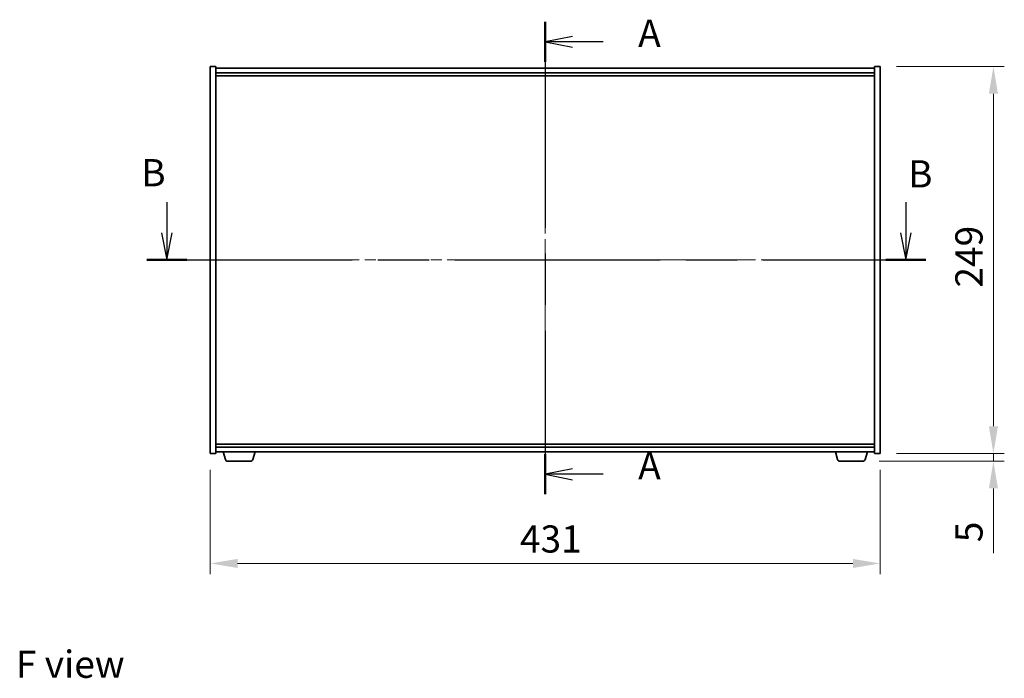
# Model space of a CAD drawing. Units: millimetres. Extents: x 0 to 12181, y 0 to 1967.
# Drawn here: x 2703 to 3337, y 698 to 1122 of the extents above; entities that cross this region are included whole.
import ezdxf

# ---------------------------------------------------------------- set-up
doc = ezdxf.new("R2010")
doc.units = ezdxf.units.MM
doc.header["$LTSCALE"] = 5
doc.linetypes.add('CHAIN', pattern=[0.3543, 0.2362, -0.0295, 0.0591, -0.0295])
doc.layers.get('Defpoints').update_dxf_attribs({"lineweight": 25})
for name, color, linetype, lineweight in [('Centerline (ISO)', 131, 'Continuous', 18), ('Dimension (ISO)', 7, 'Continuous', 18), ('Dimension (ISO) @ 1', 7, 'Continuous', 18), ('Section Line (ISO)', 7, 'CHAIN', 25), ('Symbol (ISO)', 7, 'Continuous', 18), ('Visible (ISO)', 7, 'Continuous', 35)]:
    doc.layers.add(name, color=color, linetype=linetype, lineweight=lineweight)
doc.styles.add('Note Text (TK)', font='txt')
doc.dimstyles.new('Default - Method 1b (TK)', dxfattribs={"dimscale": 5, "dimtxt": 2.5, "dimasz": 2.5, "dimexe": 1, "dimexo": 1.5, "dimgap": 1, "dimtad": 1, "dimtoh": 1, "dimrnd": 1e-08, "dimdsep": 46, "dimtxsty": 'Note Text (TK)', "dimcen": 0.09, "dimdle": 5, "dimclrd": 100, "dimclre": 100, "dimclrt": 7, "dimadec": 1, "dimazin": 1, "dimtfac": 1, "dimtmove": 0, "dimatfit": 3, "dimfxl": 1, "dimtolj": 1, "dimlwd": -1, "dimlwe": -1, "dimarcsym": 0})

# ---------------------------------------------------------------- blocks, each defined once
blk = doc.blocks.new('2dTransSection0')
at = {"layer": 'Section Line (ISO)', "linetype": 'CHAIN', "ltscale": 16.027763}
blk.add_line((168.275, 168.07), (168.275, 124.641), dxfattribs=at)
at = {"layer": 'Section Line (ISO)', "linetype": 'Continuous', "lineweight": 50}
for p, q in [((168.275, 168.07), (168.275, 164.391)), ((168.275, 128.32), (168.275, 124.641))]:
    blk.add_line(p, q, dxfattribs=at)
at = {"layer": 'Section Line (ISO)', "linetype": 'Continuous'}
for p, q in [((170.775, 166.731), (168.275, 166.231)), ((170.775, 166.231), (168.275, 166.231)), ((168.275, 166.231), (170.775, 165.731)), ((173.603, 166.231), (170.775, 166.231)), ((170.775, 126.98), (168.275, 126.48)), ((170.775, 126.48), (168.275, 126.48)), ((168.275, 126.48), (170.775, 125.98)), ((173.603, 126.48), (170.775, 126.48))]:
    blk.add_line(p, q, dxfattribs=at)
at = {"layer": 'Section Line (ISO)', "char_height": 2.5, "attachment_point": 7, "style": 'Note Text (TK)'}
for insert in [(176.823, 164.988), (176.823, 125.238)]:
    blk.add_mtext('A', dxfattribs=dict(at, insert=insert))
blk = doc.blocks.new('2dTransSection1')
at = {"layer": 'Section Line (ISO)', "linetype": 'Continuous'}
for p, q in [((133.497, 151.502), (133.497, 148.677)), ((201.424, 151.502), (201.424, 148.677)), ((132.997, 148.677), (133.497, 146.177)), ((133.497, 148.677), (133.497, 146.177)), ((133.497, 146.177), (133.997, 148.677)), ((200.924, 148.677), (201.424, 146.177)), ((201.424, 148.677), (201.424, 146.177)), ((201.424, 146.177), (201.924, 148.677))]:
    blk.add_line(p, q, dxfattribs=at)
at = {"layer": 'Section Line (ISO)', "linetype": 'CHAIN', "ltscale": 15.976987}
blk.add_line((131.666, 146.177), (203.255, 146.177), dxfattribs=at)
at = {"layer": 'Section Line (ISO)', "linetype": 'Continuous', "lineweight": 50}
for p, q in [((131.666, 146.177), (135.327, 146.177)), ((199.594, 146.177), (203.255, 146.177))]:
    blk.add_line(p, q, dxfattribs=at)
at = {"layer": 'Section Line (ISO)', "char_height": 2.5, "attachment_point": 7, "style": 'Note Text (TK)'}
for insert in [(131.137, 152.171), (201.638, 152.065)]:
    blk.add_mtext('B', dxfattribs=dict(at, insert=insert))
blk = doc.blocks.new('*D118')
at = {"layer": 'Defpoints', "color": 0}
for p in [(2825.93, 842.74), (3256.93, 842.74), (3256.93, 771.95)]:
    blk.add_point(p, dxfattribs=at)
at = {"layer": 'Dimension (ISO)', "color": 100}
for p, q in [((2825.93, 832.24), (2825.93, 764.95)), ((3256.93, 832.24), (3256.93, 764.95)), ((2843.43, 771.95), (3239.43, 771.95))]:
    blk.add_line(p, q, dxfattribs=at)
for points in [[(2843.43, 774.87), (2843.43, 769.03), (2825.93, 771.95)], [(3239.43, 774.87), (3239.43, 769.03), (3256.93, 771.95)]]:
    blk.add_solid(points, dxfattribs=at)
at = {"layer": 'Dimension (ISO)', "color": 7, "insert": (3025.17, 787.7), "char_height": 17.5, "attachment_point": 4, "style": 'Note Text (TK)'}
blk.add_mtext('\\A1;431', dxfattribs=at)
blk = doc.blocks.new('*D119')
at = {"layer": 'Defpoints', "color": 0}
for p in [(3256.93, 1091.74), (3256.93, 842.74), (3329.85, 842.74)]:
    blk.add_point(p, dxfattribs=at)
at = {"layer": 'Dimension (ISO)', "color": 100}
for p, q in [((3267.43, 1091.74), (3336.85, 1091.74)), ((3329.85, 1074.24), (3329.85, 860.24)), ((3267.43, 842.74), (3336.85, 842.74))]:
    blk.add_line(p, q, dxfattribs=at)
for points in [[(3326.93, 1074.24), (3332.77, 1074.24), (3329.85, 1091.74)], [(3326.93, 860.24), (3332.77, 860.24), (3329.85, 842.74)]]:
    blk.add_solid(points, dxfattribs=at)
at = {"layer": 'Dimension (ISO)', "color": 7, "insert": (3314.1, 949.49), "char_height": 17.5, "attachment_point": 4, "rotation": 90, "style": 'Note Text (TK)'}
blk.add_mtext('\\A1;249', dxfattribs=at)
blk = doc.blocks.new('*D120')
at = {"layer": 'Defpoints', "color": 0}
for p in [(3256.93, 842.74), (3245.81, 837.74), (3329.85, 837.74)]:
    blk.add_point(p, dxfattribs=at)
at = {"layer": 'Dimension (ISO)', "color": 100}
for p, q in [((3329.85, 860.24), (3329.85, 877.74)), ((3267.43, 842.74), (3336.85, 842.74)), ((3329.85, 842.74), (3329.85, 837.74)), ((3256.31, 837.74), (3336.85, 837.74)), ((3329.85, 820.24), (3329.85, 778.6))]:
    blk.add_line(p, q, dxfattribs=at)
for points in [[(3326.93, 860.24), (3332.77, 860.24), (3329.85, 842.74)], [(3326.93, 820.24), (3332.77, 820.24), (3329.85, 837.74)]]:
    blk.add_solid(points, dxfattribs=at)
at = {"layer": 'Dimension (ISO)', "color": 7, "insert": (3314.1, 785.6), "char_height": 17.5, "attachment_point": 4, "rotation": 90, "style": 'Note Text (TK)'}
blk.add_mtext('\\A1;5', dxfattribs=at)

msp = doc.modelspace()

# ---------------------------------------------------------------- linework, layer by layer
at = {"layer": 'Centerline (ISO)', "linetype": 'CHAIN', "ltscale": 23.990969}
for p, q in [((3041.4264, 1108.2399), (3041.4264, 826.2399)), ((2808.4264, 967.2399), (3274.4264, 967.2399))]:
    msp.add_line(p, q, dxfattribs=at)
at = {"layer": 'Visible (ISO)'}
for p, q in [((2825.9264, 1091.7399), (2829.4264, 1091.7399)), ((2825.9264, 842.7399), (2825.9264, 1091.7399)), ((2829.4264, 842.7399), (2829.4264, 1091.7399)), ((3253.4264, 1090.7399), (2829.4264, 1090.7399)), ((3253.4264, 1091.7399), (3253.4264, 842.7399)), ((3256.9264, 1091.7399), (3253.4264, 1091.7399)), ((3256.9264, 1091.7399), (3256.9264, 842.7399)), ((2829.4264, 1087.7399), (3253.4264, 1087.7399)), ((2829.4264, 1085.7399), (3253.4264, 1085.7399)), ((2825.9264, 842.7399), (2829.4264, 842.7399)), ((3253.4264, 848.7399), (2829.4264, 848.7399)), ((3253.4264, 846.7399), (2829.4264, 846.7399)), ((2829.4264, 843.7399), (3253.4264, 843.7399)), ((2835.6057, 838.8088), (2834.1264, 843.7399)), ((2853.2471, 838.8088), (2854.7264, 843.7399)), ((3229.6057, 838.8088), (3228.1264, 843.7399)), ((3247.2471, 838.8088), (3248.7264, 843.7399)), ((3256.9264, 842.7399), (3253.4264, 842.7399)), ((2851.8103, 837.7399), (2837.0424, 837.7399)), ((3245.8103, 837.7399), (3231.0424, 837.7399))]:
    msp.add_line(p, q, dxfattribs=at)
for centre, start, end in [((2837.0424, 839.2399), 196.6992442, 270), ((2851.8103, 839.2399), 270, 343.3007558), ((3231.0424, 839.2399), 196.6992442, 270), ((3245.8103, 839.2399), 270, 343.3007558)]:
    msp.add_arc(centre, 1.5, start, end, dxfattribs=at)

# ---------------------------------------------------------------- block references
at = {"layer": 'Section Line (ISO)', "xscale": 7, "yscale": 7, "zscale": 7}
for name in ['2dTransSection0', '2dTransSection1']:
    msp.add_blockref(name, (1863.5, -56), dxfattribs=at)

# ---------------------------------------------------------------- texts
at = {"layer": 'Symbol (ISO)', "color": 7, "insert": (2700.8499, 707.0959), "char_height": 17.5, "width": 70.511694, "attachment_point": 4, "line_spacing_factor": 1.5, "style": 'Note Text (TK)'}
msp.add_mtext('{\\fＭＳ Ｐゴシック|b0|i0;F view}', dxfattribs=at)

# ---------------------------------------------------------------- dimensions: what is measured, and where the dimension line sits
at = {"layer": 'Dimension (ISO) @ 1', "color": 100}
for base, p1, p2, angle, override, picture, middle in [((3329.8516, 842.7399), (3256.9264, 1091.7399), (3256.9264, 842.7399), 90, {"dimscale": 1, "dimtxt": 17.5, "dimasz": 17.5, "dimexe": 7, "dimexo": 10.5, "dimgap": 7, "dimtoh": 0, "dimdec": 2, "dimcen": 0.63, "dimtol": 0, "dimlim": 0, "dimtp": 0, "dimtm": 0, "dimtdec": 2, "dimtix": 0, "dimtofl": 0, "dimtmove": 0, "dimatfit": 1}, '*D119', (3329.8516, 967.2399)), ((3329.8516, 837.7399), (3256.9264, 842.7399), (3245.8103, 837.7399), 270, {"dimscale": 1, "dimtxt": 17.5, "dimasz": 17.5, "dimexe": 7, "dimexo": 10.5, "dimgap": 7, "dimtoh": 0, "dimcen": 0.63, "dimtix": 0, "dimtofl": 1, "dimtmove": 0, "dimatfit": 1}, '*D120', (3329.8516, 790.6688)), ((3256.9264, 771.9509), (2825.9264, 842.7399), (3256.9264, 842.7399), 180, {"dimscale": 1, "dimtxt": 17.5, "dimasz": 17.5, "dimexe": 7, "dimexo": 10.5, "dimgap": 7, "dimtoh": 0, "dimdec": 2, "dimcen": 0.63, "dimtol": 0, "dimlim": 0, "dimtp": 0, "dimtm": 0, "dimtdec": 2, "dimtix": 0, "dimtofl": 0, "dimtmove": 0, "dimatfit": 1}, '*D118', (3041.4264, 771.9509))]:
    dim = msp.add_linear_dim(base=base, p1=p1, p2=p2, angle=angle, dimstyle='Default - Method 1b (TK)', override=override, dxfattribs=at)
    dim.commit()
    dim.dimension.update_dxf_attribs({"geometry": picture, "text_midpoint": middle, "dimtype": 128})

doc.saveas('drawing.dxf')
